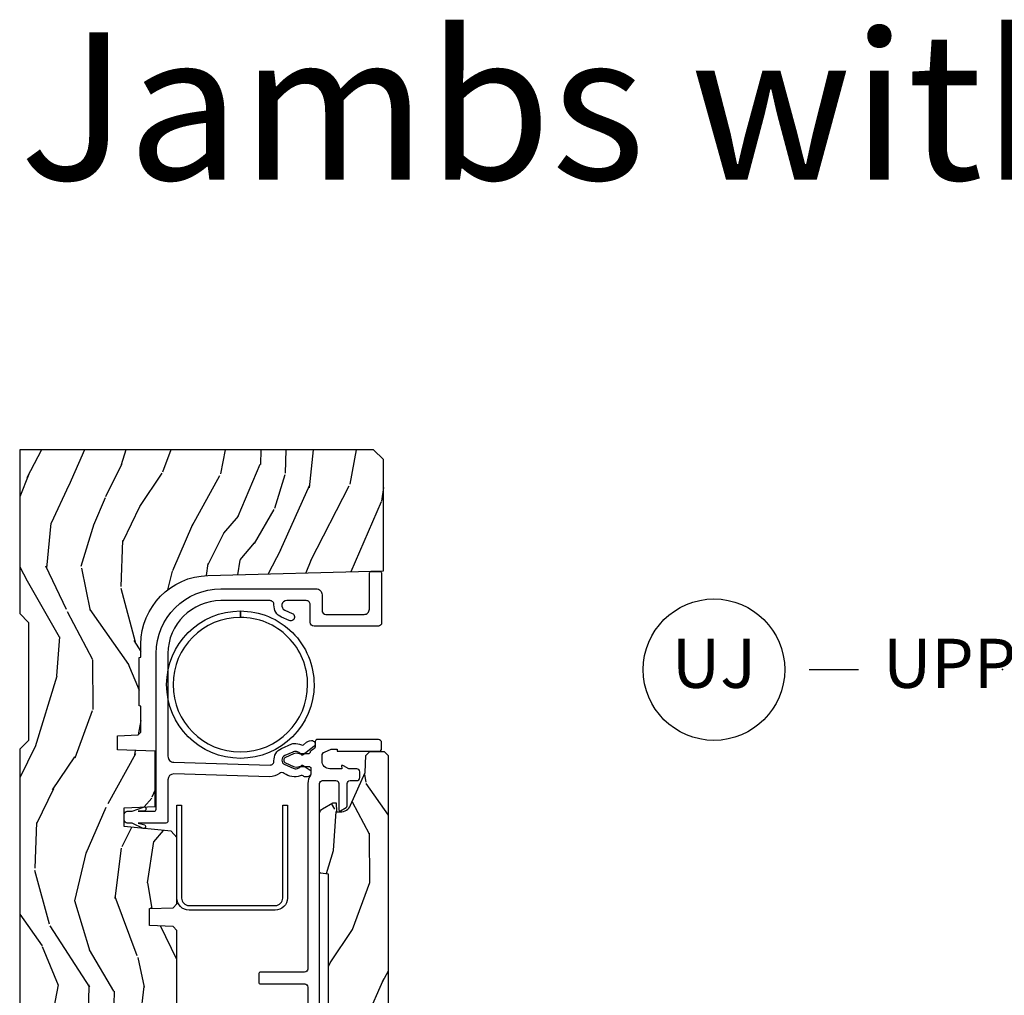
# Model space of a CAD drawing. Units: inches. Extents: x 1 to 231, y 1 to 103.
# Drawn here: x 200 to 205, y 17 to 22 of the extents above; entities that cross this region are included whole.
import ezdxf

# ---------------------------------------------------------------- set-up
doc = ezdxf.new("R2010")
doc.units = ezdxf.units.IN
doc.header["$MEASUREMENT"] = 0
doc.layers.add('ZP-ANNO-NPLT', color=7, linetype='Continuous', plot=False)
for name, color, linetype in [('ZP-ANNO-TEXT', 255, 'Continuous'), ('ZP-ANNO-TITL', 44, 'Continuous'), ('ZP-SECT-ALUM', 63, 'Continuous'), ('ZP-SECT-VINL', 130, 'Continuous'), ('ZP-SECT-WDHA', 11, 'Continuous'), ('ZP-SECT-WOOD', 104, 'Continuous')]:
    doc.layers.add(name, color=color, linetype=linetype)
doc.styles.get("Standard").update_dxf_attribs({"font": 'arial.ttf'})

# ---------------------------------------------------------------- blocks, each defined once
blk = doc.blocks.new('CS AS RES W M6 MH PT (1 1-16 TP IG) V UJ')
at = {"layer": 'ZP-SECT-WDHA'}
h = blk.add_hatch(dxfattribs=at)
h.set_pattern_fill('WOOD3', color=256, scale=1.5, angle=163, pattern_type=2)
h.set_pattern_definition([(158.2363999999999, (11.39957249193174, 9.482407292829294), (15.34047598717625, -6.258578530850847), [0.180624, -17.88176849999999]), (174.3099, (11.23182321142923, 9.549378771018823), (-6.176386133471952, 0.3197768208511085), [0.2294565, -7.419073499999998]), (208, (11.00349791462503, 9.572128690563105), (-0.4385576927952807, -1.43445757783581), [0.1697055, -1.951614]), (209.8476, (10.85365673934274, 9.492456724414268), (-26.66076621662361, -15.37704643483196), [0.3289755, -32.5685925]), (175.9946, (10.56831896011761, 9.328727216545758), (13.78722935860146, -1.078107557430152), [0.2001255, -19.8123705]), (163, (10.36868280599231, 9.342705984948353), (-1.873014691028658, -0.9958995768604493), [0.3749999999999999, -1.125]), (153.5377, (10.01006852250612, 9.452345374219377), (6.733730038538249, -3.62724258944066), [0.1824825, -8.941660500000001]), (157.2894000000001, (11.28116195151904, 9.09510386666426), (12.47155524488956, -5.381476780703682), [0.1507485, -14.9240655]), (163, (11.14210181369543, 9.153304193712117), (-1.873014691028658, -0.9958995768604493), [0.2249999999999999, -1.274999999999999]), (191.3008, (10.92693324360374, 9.219087827274734), (-18.4103707072556, -3.782624545679799), [0.2214719999999999, -21.92576249999999]), (215.125, (10.70975478719504, 9.175688310319543), (7.930618601335745, 5.418053331633462), [0.3420524999999999, -16.7605785]), (202.2893999999999, (10.42999042816768, 8.978884084201297), (-10.79953134511282, -4.540939518714813), [0.2131904999999999, -21.10581599999999]), (169.3402, (10.23272996329621, 8.898024273425534), (-11.91421446416976, 2.074000795786816), [0.2716619999999997, -13.31141549999999]), (151.1113000000001, (9.965756528044494, 8.94827549102179), (18.76671871212941, -10.44319112972878), [0.2912475, -28.8334845]), (156.2902000000001, (11.14520910882294, 8.650422155141442), (-12.47156076307502, 5.381466808179711), [0.2567579999999997, -25.41910499999998]), (166.3665, (10.91012254719408, 8.753666082524632), (-23.38987553565208, 5.582447755583296), [0.2554409999999998, -25.28863949999998]), (196.6901, (10.66187925885265, 8.813876295889486), (3.307471775873111, 0.5573441280125063), [0.2704169999999999, -5.137910999999998]), (210.4896, (10.40285493305254, 8.736214216057647), (-19.16869495722882, -11.39346941538462), [0.244182, -24.174048]), (177.9314, (10.19243774146855, 8.612320691263548), (-17.09470057611423, 0.5207663300749035), [0.232863, -23.05339949999999]), (163, (9.959726869093515, 8.62072603946838), (-1.873014691028658, -0.9958995768604493), [0.1799999999999999, -1.32]), (150.0054, (9.787592013020173, 8.673352946318474), (-12.03300125500769, 6.81592914348832), [0.2001255, -19.8123705]), (163, (11.02944556511324, 9.862217848295927), (-1.873014691028658, -0.9958995768604493), [0, -1.5]), (26.15240000000009, (10.76283793279839, 9.70844733619603), (-27.65666051882778, -13.50404166398895), [0.3289755, -32.5685925]), (9.565100000000013, (10.61957715070804, 8.418989563209692), (1.873014057376663, 0.9959018244248071), [0.1341644999999999, -3.219937499999998]), (351.1301, (10.75187602370693, 8.441283244000758), (9.045299757582525, -1.196889034580399), [0.2121315, -10.394469]), (319.8014000000001, (10.96147117360084, 8.408574328687862), (6.295169588003106, -5.061703836227265), [0.114237, -11.3094225]), (189.5651, (10.76283793279839, 9.70844733619603), (-1.873014057376664, -0.995901824424807), [0.1677044999999999, -3.186397499999998]), (169.7098000000001, (10.59746434154971, 9.680580235207202), (13.34867051038989, -2.512570094476908), [0.2567579999999999, -25.41910499999999]), (152.8753000000001, (10.34483547763745, 9.72644587723262), (-23.07009310300568, 11.75886166145777), [0.4266434999999998, -42.23774399999999]), (152.6952000000001, (11.44781382321099, 9.640197577563185), (-8.168188872250763, 4.065795547012332), [0.1677045, -16.602804]), (178.5241, (11.29879468961877, 9.717128051521328), (17.09470163978121, -0.5207653633798559), [0.2802225, -27.742089]), (205.8789, (11.01866452765455, 9.724345555099248), (23.91063445551293, 11.51223666353542), [0.286575, -28.3708845]), (197.6952, (10.76082804648138, 9.599264185678223), (-17.41446977960068, -5.65563923462943), [0.237171, -23.479911]), (172.4623000000001, (10.534878438931, 9.527175526044147), (-7.61084352057279, 0.7583336600202328), [0.2737245, -8.85042]), (156.4181000000001, (10.26351942810845, 9.563082172300952), (23.50866405819301, -10.32437429117951), [0.3925875, -38.86617]), (154.8699, (11.33817443393997, 9.281583294077052), (8.168185208438235, -4.065801454359533), [0.2121314999999999, -10.394469]), (174.3099, (11.1461215863294, 9.371670494747718), (-6.176386133471952, 0.3197768208511085), [0.2294565, -7.419073499999998]), (205.5104, (10.9177962895252, 9.394420414292), (20.1646124159884, 9.520421093394994), [0.244182, -24.174048]), (208, (10.6974201021726, 9.289257036408188), (-0.4385576927952807, -1.43445757783581), [0.275772, -1.845549]), (180.354, (10.45392819233888, 9.159790091416326), (20.40217345484766, 0.03657152192105606), [0.2514465, -24.893136]), (159.6335000000001, (10.20248717305356, 9.158236443852559), (22.51275080535995, -8.45139347639652), [0.2554409999999999, -25.28863949999999]), (145.8972999999999, (9.9630150358538, 9.247135799896299), (-13.02890312756703, 8.688941267317915), [0.2040224999999999, -20.19818399999999]), (154.2538, (11.22853504466894, 8.922969010590919), (-9.602639587908103, 4.504365762986461), [0.1972934999999999, -19.53212549999998]), (177.9314, (11.05082676839783, 9.008670635690734), (-17.09470057611423, 0.5207663300749035), [0.232863, -23.05339949999999]), (195.0054, (10.81811589602279, 9.017075983895566), (8.487957312089796, 2.110585664801452), [0.2830199999999999, -13.867953]), (212.8991, (10.54474699888323, 8.943799479634578), (21.48027477854555, 13.82381323210138), [0.3725924999999998, -36.88663499999998]), (178.9454, (10.23190792160614, 8.741421833318569), (6.176386225989491, -0.3197733087357195), [0.218403, -10.701762]), (156.991, (10.01354162057055, 8.74544160595255), (-13.90601372437032, 5.820031616500521), [0.2865749999999999, -28.3708845]), (139.8014000000001, (9.749765916262731, 8.857456684477427), (-6.295169588003104, 5.061703836227265), [0.114237, -11.3094225]), (153.5377, (11.09696777754368, 8.49263187040755), (6.733730038538249, -3.62724258944066), [0.1824825, -8.941660500000001]), (173.008, (10.93360407261207, 8.57394791993653), (-16.65614447135545, 1.955213684031567), [0.2589405, -25.635075]), (200.4054, (10.67658963312897, 8.605468990622484), (-23.03351186825165, -8.643340678491786), [0.3210134999999998, -31.78038749999999]), (192.0546, (10.81427699502154, 9.928001481858544), (-11.79543072952547, -2.667925506549743), [0.154434, -15.289011]), (173.7843, (10.66324797511231, 9.895748805298894), (24.26698634350188, -2.713548505361961), [0.3206640000000001, -31.7456745]), (155.8750000000001, (10.34446967470063, 9.930467606928772), (9.602643678887933, -4.504357735567846), [0.3628019999999998, -11.730585])])
edge = h.paths.add_edge_path()
edge.add_line((5.009104184870409, -1.850000000000009), (5.575500122155461, -1.850000000000009))
edge.add_line((5.575500122155461, -1.850000000000009), (5.625500122155472, -1.800000000000011))
edge.add_line((5.625500122155472, -1.800000000000011), (5.625500122155472, 0))
edge.add_line((5.625500122155472, 0), (4.791600122155444, 0))
edge.add_line((4.791600122155444, 0), (4.746600122155485, -0.04500000000000171))
edge.add_line((4.746600122155485, -0.04500000000000171), (4.146600122155462, -0.04500000000000171))
edge.add_line((4.146600122155462, -0.04500000000000171), (4.101600122155446, 0))
edge.add_line((4.101600122155446, 0), (1.77210012215545, 0))
edge.add_line((1.77210012215545, 0), (1.727100122155491, -0.04500000000000171))
edge.add_line((1.727100122155491, -0.04500000000000171), (1.127143550516791, -0.04500000000000171))
edge.add_line((1.127143550516791, -0.04500000000000171), (1.082143550516776, 0))
edge.add_line((1.082143550516776, 0), (0.9955001221554767, 0))
edge.add_line((0.9955001221554767, 0), (0.9955001221554767, -0.6967380630707254))
edge.add_line((0.9955001221554767, -0.6967380630707254), (1.015500122155458, -0.6967380630707254))
edge.add_arc((1.237893717063166, -0.9669992125984275), 0.3500000000000122, 89.99999999999892, 129.4504201578507, ccw=False)
edge.add_line((1.237893717063173, -0.6169992125984152), (1.303492758211689, -0.616999212598401))
edge.add_line((1.303492758211689, -0.616999212598401), (1.305256028018789, -0.6069992125983958))
edge.add_line((1.305256028018789, -0.6069992125983958), (1.55172948840459, -0.6069992125983958))
edge.add_line((1.55172948840459, -0.6069992125983958), (1.553492758211689, -0.616999212598401))
edge.add_line((1.553492758211689, -0.616999212598401), (1.684652288945813, -0.616999212598401))
edge.add_line((1.684652288945813, -0.616999212598401), (1.699813571150401, -0.6023581325617187))
edge.add_line((1.699813571150401, -0.6023581325617187), (1.703492758211667, -0.4969999999999857))
edge.add_line((1.703492758211667, -0.4969999999999857), (1.774794342821849, -0.4969999999999857))
edge.add_line((1.774794342821849, -0.4969999999999857), (1.781499130564271, -0.6890000000000072))
edge.add_line((1.781499130564271, -0.6890000000000072), (2.064290194244222, -0.6890000000000072))
edge.add_line((2.064290194244222, -0.6890000000000072), (2.069772755054373, -0.5320000000000107))
edge.add_line((2.069772755054373, -0.5320000000000107), (2.166263746247694, -0.5320000000000107))
edge.add_line((2.166263746247694, -0.5320000000000107), (2.189638593333257, -0.7700623348411568))
edge.add_line((2.189638593333257, -0.7700623348411568), (2.221571519829922, -0.8000000000000398))
edge.add_line((2.221571519829922, -0.8000000000000398), (2.558508314850769, -0.8000000000000398))
edge.add_line((2.558508314850769, -0.8000000000000398), (2.579206304784861, -0.780012183459661))
edge.add_line((2.579206304784861, -0.780012183459661), (2.583397212592502, -0.6600002859946983))
edge.add_line((2.583397212592502, -0.6600002859946983), (2.669601134031552, -0.6600002859946983))
edge.add_line((2.669601134031552, -0.6600002859946983), (2.673792041839192, -0.780012183459661))
edge.add_line((2.673792041839192, -0.780012183459661), (2.694490031773228, -0.8000000000000398))
edge.add_line((2.694490031773228, -0.8000000000000398), (3.179265703424051, -0.8000000000000398))
edge.add_line((3.179265703424051, -0.8000000000000398), (3.1999636933582, -0.7800121834595473))
edge.add_line((3.1999636933582, -0.7800121834595473), (3.20415460116584, -0.6600002859946983))
edge.add_line((3.20415460116584, -0.6600002859946983), (3.29035852260489, -0.6600002859946983))
edge.add_line((3.29035852260489, -0.6600002859946983), (3.29454943041253, -0.7800121834595473))
edge.add_line((3.29454943041253, -0.7800121834595473), (3.315247420346566, -0.7999999999999261))
edge.add_line((3.315247420346566, -0.7999999999999261), (3.652184215367527, -0.7999999999999261))
edge.add_line((3.652184215367527, -0.7999999999999261), (3.684117141864135, -0.7700623348411568))
edge.add_line((3.684117141864135, -0.7700623348411568), (3.707491988949528, -0.5320000000014318))
edge.add_line((3.707491988949528, -0.5320000000014318), (3.803982980142962, -0.5320000000014318))
edge.add_line((3.803982980142962, -0.5320000000014318), (3.80946554095317, -0.6889999999998935))
edge.add_line((3.80946554095317, -0.6889999999998935), (4.092256604633121, -0.6889999999998935))
edge.add_line((4.092256604633121, -0.6889999999998935), (4.098961392375543, -0.4969999999999857))
edge.add_line((4.098961392375543, -0.4969999999999857), (4.170262976985669, -0.4969999999999857))
edge.add_line((4.170262976985669, -0.4969999999999857), (4.173942164046935, -0.6023581325617187))
edge.add_line((4.173942164046935, -0.6023581325617187), (4.189103446251579, -0.616999212598401))
edge.add_line((4.189103446251579, -0.616999212598401), (4.320262976985703, -0.616999212598401))
edge.add_line((4.320262976985703, -0.616999212598401), (4.322026246792802, -0.6069992125983958))
edge.add_line((4.322026246792802, -0.6069992125983958), (4.568499707178603, -0.6069992125983958))
edge.add_line((4.568499707178603, -0.6069992125983958), (4.570262976985703, -0.616999212598401))
edge.add_line((4.570262976985703, -0.616999212598401), (4.635862018134219, -0.6169992125984152))
edge.add_arc((4.635862018134204, -0.9669992125983944), 0.3499999999999792, 1.4999999999976126, 89.99999999999761, ccw=False)
edge.add_line((4.985742081875628, -0.9578372806906543), (5.009104184870409, -1.850000000000009))
h = blk.add_hatch(dxfattribs=at)
h.set_pattern_fill('WOOD3', color=256, scale=1.5, angle=163, pattern_type=2)
h.set_pattern_definition([(158.2364, (4.13441640304876, -2.522564431423845), (15.34047598717625, -6.258578530850854), [0.1806239999999999, -17.88176849999999]), (174.3099, (3.966667122546255, -2.455592953234316), (-6.176386133471952, 0.3197768208511114), [0.2294565, -7.419073499999999]), (208, (3.738341825742054, -2.432843033690034), (-0.4385576927952814, -1.43445757783581), [0.1697055, -1.951614]), (209.8476, (3.588500650459764, -2.512514999838871), (-26.66076621662362, -15.37704643483195), [0.3289755, -32.5685925]), (175.9946, (3.303162871234633, -2.676244507707381), (13.78722935860146, -1.078107557430159), [0.2001255, -19.8123705]), (163, (3.103526717109332, -2.662265739304786), (-1.873014691028658, -0.9958995768604484), [0.375, -1.125]), (153.5377, (2.744912433623199, -2.552626350033762), (6.733730038538247, -3.627242589440662), [0.1824825, -8.941660500000001]), (157.2894, (4.016005862636064, -2.909867857588878), (12.47155524488955, -5.381476780703688), [0.1507485, -14.9240655]), (163, (3.876945724812458, -2.851667530541022), (-1.873014691028658, -0.9958995768604484), [0.225, -1.275]), (191.3008, (3.661777154720767, -2.785883896978405), (-18.4103707072556, -3.78262454567979), [0.2214719999999999, -21.92576249999999]), (215.125, (3.44459869831212, -2.829283413933595), (7.930618601335747, 5.418053331633458), [0.3420525, -16.7605785]), (202.2893999999999, (3.16483433928471, -3.026087640051841), (-10.79953134511283, -4.540939518714808), [0.2131905, -21.105816]), (169.3402, (2.967573874413233, -3.10694745082759), (-11.91421446416976, 2.074000795786821), [0.271662, -13.3114155]), (151.1113000000001, (2.700600439161519, -3.056696233231349), (18.76671871212941, -10.44319112972879), [0.2912475, -28.8334845]), (156.2902000000001, (3.880053019940021, -3.354549569111697), (-12.47156076307502, 5.381466808179717), [0.2567579999999993, -25.41910499999996]), (166.3665, (3.644966458311103, -3.251305641728507), (-23.38987553565208, 5.582447755583306), [0.2554409999999999, -25.28863949999998]), (196.6901, (3.396723169969675, -3.191095428363653), (3.307471775873111, 0.5573441280125048), [0.270417, -5.137910999999999]), (210.4896, (3.13769884416962, -3.268757508195492), (-19.16869495722882, -11.39346941538461), [0.244182, -24.174048]), (177.9314, (2.927281652585577, -3.39265103298959), (-17.09470057611423, 0.5207663300749106), [0.232863, -23.0533995]), (163, (2.69457078021054, -3.384245684784744), (-1.873014691028658, -0.9958995768604484), [0.18, -1.32]), (150.0054, (2.522435924137199, -3.331618777934665), (-12.03300125500769, 6.815929143488326), [0.2001255, -19.8123705]), (163, (3.76428947623026, -2.142753875957197), (-1.873014691028658, -0.9958995768604484), [0, -1.5]), (26.15239999999999, (3.497681843915416, -2.296524388057108), (-27.65666051882779, -13.50404166398894), [0.3289754999999994, -32.56859249999992]), (9.565100000000001, (3.354421061825064, -3.585982161043432), (1.873014057376664, 0.9959018244248062), [0.1341644999999999, -3.219937499999999]), (351.1301, (3.486719934824009, -3.563688480252381), (9.045299757582523, -1.196889034580403), [0.2121314999999999, -10.394469]), (319.8014, (3.696315084717924, -3.596397395565262), (6.295169588003104, -5.061703836227267), [0.114237, -11.30942249999999]), (189.5651, (3.497681843915416, -2.296524388057108), (-1.873014057376664, -0.9959018244248061), [0.1677044999999996, -3.186397499999994]), (169.7098, (3.332308252666735, -2.324391489045922), (13.34867051038989, -2.512570094476914), [0.2567579999999998, -25.41910499999999]), (152.8753, (3.079679388754471, -2.278525847020518), (-23.07009310300568, 11.75886166145778), [0.4266434999999999, -42.237744]), (152.6952, (4.182657734328018, -2.364774146689953), (-8.16818887225076, 4.065795547012335), [0.1677044999999996, -16.60280399999995]), (178.5241, (4.033638600735799, -2.28784367273181), (17.09470163978121, -0.520765363379863), [0.2802225, -27.742089]), (205.8789, (3.753508438771576, -2.280626169153891), (23.91063445551294, 11.51223666353541), [0.286575, -28.3708845]), (197.6952, (3.495671957598404, -2.405707538574916), (-17.41446977960068, -5.655639234629422), [0.237171, -23.479911]), (172.4623, (3.269722350048028, -2.477796198208992), (-7.61084352057279, 0.7583336600202364), [0.2737245, -8.85042]), (156.4181, (2.998363339225534, -2.441889551952187), (23.508664058193, -10.32437429117952), [0.3925874999999999, -38.86616999999998]), (154.8699, (4.073018345056994, -2.723388430176087), (8.168185208438233, -4.065801454359537), [0.2121314999999999, -10.394469]), (174.3099, (3.880965497446425, -2.63330122950542), (-6.176386133471952, 0.3197768208511114), [0.2294565, -7.419073499999999]), (205.5104, (3.652640200642224, -2.610551309961139), (20.16461241598841, 9.520421093394985), [0.2441819999999997, -24.17404799999996]), (208, (3.432264013289625, -2.715714687844951), (-0.4385576927952814, -1.43445757783581), [0.275772, -1.845549]), (180.354, (3.188772103455904, -2.845181632836812), (20.40217345484766, 0.03657152192104629), [0.2514465, -24.893136]), (159.6335000000001, (2.93733108417058, -2.84673528040058), (22.51275080535995, -8.45139347639653), [0.2554409999999995, -25.28863949999996]), (145.8972999999999, (2.697858946970825, -2.75783592435684), (-13.02890312756703, 8.68894126731792), [0.2040224999999999, -20.19818399999999]), (154.2538, (3.96337895578597, -3.08200271366222), (-9.6026395879081, 4.504365762986465), [0.1972934999999997, -19.53212549999996]), (177.9314, (3.785670679514851, -2.996301088562404), (-17.09470057611423, 0.5207663300749106), [0.232863, -23.0533995]), (195.0054, (3.552959807139814, -2.987895740357573), (8.487957312089796, 2.110585664801448), [0.2830199999999999, -13.867953]), (212.8991, (3.279590910000309, -3.061172244618561), (21.48027477854555, 13.82381323210137), [0.3725924999999999, -36.88663499999999]), (178.9454, (2.966751832723162, -3.26354989093457), (6.176386225989492, -0.3197733087357224), [0.218403, -10.701762]), (156.991, (2.748385531687575, -3.259530118300589), (-13.90601372437031, 5.820031616500527), [0.2865749999999998, -28.37088449999999]), (139.8013999999999, (2.484609827379813, -3.147515039775712), (-6.295169588003102, 5.061703836227268), [0.114237, -11.30942249999999]), (153.5377, (3.831811688660764, -3.512339853845589), (6.733730038538247, -3.627242589440662), [0.1824825, -8.941660500000001]), (173.008, (3.668447983729095, -3.431023804316609), (-16.65614447135545, 1.955213684031575), [0.2589405, -25.635075]), (200.4054, (3.411433544245995, -3.399502733630641), (-23.03351186825166, -8.643340678491777), [0.3210134999999994, -31.78038749999996]), (192.0546, (3.549120906138569, -2.076970242394594), (-11.79543072952547, -2.667925506549738), [0.154434, -15.289011]), (173.7843, (3.398091886229395, -2.109222918954245), (24.26698634350188, -2.713548505361973), [0.3206639999999996, -31.74567449999997]), (155.8750000000001, (3.079313585817658, -2.074504117324366), (9.602643678887931, -4.504357735567851), [0.3628019999999994, -11.73058499999998])])
edge = h.paths.add_edge_path()
edge.add_line((3.466302965669229, -1.570806508428873), (3.469909215810787, -1.529587069310935))
edge.add_line((3.469909215810787, -1.529587069310935), (3.473689776692822, -1.525806508428872))
edge.add_line((3.473689776692822, -1.525806508428872), (3.772893952469587, -1.525806508428872))
edge.add_arc((3.772788183149333, -1.555806321975806), 0.02999999999999868, 29.908930054146992, 89.79799505975501, ccw=False)
edge.add_line((3.798792754489796, -1.540847636559008), (3.828502768818851, -1.592306508428877))
edge.add_line((3.828502768818851, -1.592306508428877), (3.828502768818851, -1.609993516302879))
edge.add_line((3.828502768818851, -1.609993516302879), (3.782262611338524, -1.611608181657218))
edge.add_line((3.782262611338524, -1.611608181657218), (3.782262611338524, -1.630855975439971))
edge.add_arc((3.839921261279004, -1.631078619725511), 0.05765907980046731, 179.778758009331, 245.8554997692262)
edge.add_line((3.816336430881449, -1.683693496505327), (3.982738497165258, -1.757893614728076))
edge.add_line((3.982738497165258, -1.757893614728076), (4.069183871181053, -1.760912315515483))
edge.add_line((4.069183871181053, -1.760912315515483), (4.089274914488101, -1.781694303704455))
edge.add_line((4.089274914488101, -1.781694303704455), (4.089274914488101, -1.854306508428863))
edge.add_line((4.089274914488101, -1.854306508428863), (4.069274914488119, -1.874306508428873))
edge.add_line((4.069274914488119, -1.874306508428873), (1.982504737322756, -1.874306508428873))
edge.add_line((1.982504737322756, -1.874306508428873), (1.982504737322756, -1.724613102917061))
edge.add_line((1.982504737322756, -1.724613102917061), (2.076704659738937, -1.682608240739924))
edge.add_arc((2.064487086063433, -1.65520877188586), 0.03000000000001989, 294.0323548346531, 359.9999999999592)
edge.add_line((2.094487086063452, -1.655208771885881), (2.094487512913304, -1.65520906748398))
edge.add_line((2.094487512913304, -1.65520906748398), (2.094487512913304, -1.61283062260209))
edge.add_line((2.094487512913304, -1.61283062260209), (2.03197078062982, -1.610647059609974))
edge.add_line((2.03197078062982, -1.610647059609974), (2.011941745196793, -1.592306508428862))
edge.add_line((2.011941745196793, -1.592306508428862), (2.011941745196793, -1.54630650842887))
edge.add_line((2.011941745196793, -1.54630650842887), (2.032441745196763, -1.525806508428872))
edge.add_line((2.032441745196763, -1.525806508428872), (2.334990465669193, -1.525806508428872))
edge.add_line((2.334990465669193, -1.525806508428872), (2.338927473543208, -1.570806508428873))
edge.add_line((2.338927473543208, -1.570806508428873), (3.466302965669229, -1.570806508428873))
at = {"layer": 'ZP-SECT-ALUM', "linetype": 'Continuous', "flags": 128}
for points in [[(4.43008675466649, -0.7474786200547356, -0.4142135623730895), (4.805086910641194, -1.122478776029439), (4.772586890364494, -1.122478776029439, 0.4142135623730951), (4.430086747907581, -0.77997863357254, 1), (4.430086747907581, -1.464978918486338, 0.4142135623730951), (4.772586890364494, -1.122478776029439), (4.805086910641194, -1.122478776029439, -0.4142135623731005), (4.43008675466649, -1.497478932004157, -1)], [(3.344288723257023, -0.800000492126145), (3.817180744435291, -0.800000492126145), (3.817180744435291, -0.8240004921261459), (3.34426525222807, -0.8240004921261459, 0.4141194278601421), (3.306180744435324, -0.8619035532899915), (3.306180744435324, -1.299903553289994, 0.4149602109801591), (3.344180621028841, -1.338000397883391), (3.817180744435291, -1.338000492126156), (3.817180744435291, -1.362000492126157), (3.344180621028841, -1.362000397883392, -0.4147980660667138), (3.282180744435323, -1.299876695072186), (3.282180744435323, -0.861876695073974, -0.4141398657053699)]]:
    blk.add_lwpolyline(points, format="xyb", close=True, dxfattribs=at)
at = {"layer": 'ZP-SECT-VINL', "flags": 128}
blk.add_lwpolyline([(4.837704389107557, -1.47799999293602, 0.4142135623730955), (4.857703715447997, -1.458000666595552), (4.857704181361044, -1.458000984253403), (4.857703713800561, -1.358492725594175, 0.8075069263725572), (4.809921416333964, -1.348198685554536), (4.792874644549272, -1.38652847379484, -1.002795291785609), (4.756371725290194, -1.370172303347715), (4.773384773170164, -1.331917097876129, -0.311653471297238), (4.836527237425116, -1.293605277452741, 0.431559489422931), (4.857703704927985, -1.273639911689401), (4.857704181361044, -1.27364025590694), (4.857703713262026, -1.024000041332101, 0.4134308686962748), (4.588425406918248, -0.7540009842533948), (4.065855211989458, -0.7540009842533948, 0.4150595231546352), (4.035703197109058, -0.7839351346409842), (4.020939628645181, -1.273580719908253, 0.432438373842375), (4.042116010794757, -1.293605340545341, -0.3124068088130083), (4.105331225768396, -1.33208014880374), (4.128353713780143, -1.383848074540467, -0.09637691719717303), (4.130896964455985, -1.395021071329936, -0.1150264453423355), (4.123327226819129, -1.432869814843102, 0.2790332030560649), (4.124544055722822, -1.443153157377125), (4.137507085089283, -1.459637180384263, -0.128567438762302), (4.143524525131511, -1.473570552056529), (4.145181736037102, -1.484393124871431, -0.7742827891774585), (4.116016359543664, -1.497017484986984), (4.072760220267071, -1.442013085394123, -0.1850355606458094), (4.071025102544752, -1.43507021610894, 0.1612870718511712), (4.088365943101451, -1.412710956453893, 0.1715728752537164), (4.088365943769134, -1.392710956453882, 0.01914190273033186), (4.087094418012441, -1.389509973766266), (4.068782468293591, -1.348334019944318, 0.6473535558465966), (4.023164455184371, -1.348182810680399), (4.004386006529217, -1.390520160643874, 0.1918800419979907), (4.003513129359078, -1.412710953621101, 0.1612870720814099), (4.020853968456379, -1.435070214456502, -0.185041995814742), (4.019118707478526, -1.442013287493339), (3.994498314552402, -1.477174850077191, -0.2447170810518103), (3.986306788112415, -1.481439095198397), (3.977939601668709, -1.481439095198397, -0.4151842345258136), (3.960939628645178, -1.464382614665638), (3.960939628645178, -1.452475349420652, -0.1681657625228302), (3.963055227871166, -1.446285258408167, 0.2608544274565868), (3.96614209495209, -1.4269918068956, -0.2565808304672416), (3.978331763455287, -1.346055537578692, 0.3393830570837703), (3.978284508109766, -1.321709178694945, -0.1659386411182976), (3.960939628645178, -1.270643349389601), (3.975703125683253, -0.7839999065801351, 0.4134828026751063), (3.945777994029186, -0.7540000000014118), (3.735703130846503, -0.7539998995694361, -0.4152798192976483), (3.725703197109056, -0.7439635091388936), (3.725703197109056, -0.6031550196864544), (3.716208619768736, -0.6365006550357464, -0.7988539907840029), (3.698000245950084, -0.6286691457669917), (3.725703197109056, -0.5720403543321311), (3.725703197109056, -0.5469576623874843, -0.4140625928374737), (3.740737703238949, -0.5320000000014318), (3.770737265853541, -0.5320000000014318, -0.4135473205995078), (3.785703137472183, -0.546999961176482), (3.785703197109058, -0.5720403543321311), (3.807063615912625, -0.6304549642934489, -1), (3.788715007497444, -0.6362945655656915), (3.785703197109058, -0.6031550196864544), (3.785703197109058, -0.6839641261865381, 0.4152633794174837), (3.795703126684828, -0.6939999620111053), (4.588265138958889, -0.6940004925028802, -0.4137153343951119), (4.917703718042389, -1.024000041332101), (4.917703701884307, -1.508003260319185, -0.4142138427490287), (4.887704466515402, -1.538002524405243), (4.807825976745903, -1.53800295209993, 0.4141424936172326), (4.78770418136105, -1.557874171280105), (4.78770418136105, -1.752833802647586, 0.4158675990103839), (4.813722751522619, -1.778999635761181), (4.996072088124322, -1.779000000157396, -0.4119262276456548), (5.005993983788699, -1.788999747607477), (5.00599398238279, -1.830999812695836, -0.4142139792349401), (4.995993929502163, -1.840999879809146), (4.743722057069988, -1.840999938644018, -0.4152762472350632), (4.727703197109065, -1.824922890076834), (4.727703197109065, -1.49793771194183, -0.4135047514827022), (4.747715616136873, -1.47800000000143)], format="xyb", close=True, dxfattribs=at)
at = {"layer": 'ZP-SECT-VINL', "linetype": 'Continuous', "flags": 128}
blk.add_lwpolyline([(1.946917921243823, -1.525806321975807), (3.927031934158151, -1.525806508435878, -0.4127539144806843), (3.94195714266499, -1.540806321975808), (3.941957142664876, -1.608806260053214, -0.4142147714872843), (3.926957142665003, -1.623806321975792), (3.79280200858841, -1.623806508369242, 0.5786640194873561), (3.78841701725031, -1.631285961602103), (3.805429930690423, -1.660752923469076, 0.2695991096102923), (3.814120795645465, -1.665806321975793), (3.927031957449401, -1.665806508552024, -0.4127534601538434), (3.94195714266499, -1.680806321975794), (3.941957422627809, -1.71496013485941, 0.4160041877115636), (3.956957142665033, -1.730051779858542), (3.986956992947512, -1.730051779857789, 0.4142164857790969), (4.001957142664367, -1.715051779858527), (4.001957423381498, -1.715052079295006), (4.001957423381498, -1.673924126539092), (4.017617384101811, -1.646799494840224, 0.1316531385749791), (4.018957142665329, -1.641799473014089), (4.018957423381494, -1.641799618665075), (4.018957423381494, -1.636806508428862), (4.001957423381498, -1.637999913940675), (4.001957423381498, -1.577849615618163, -0.4144915152028024), (4.042144955606432, -1.537999913940666), (4.068719310711458, -1.537999913940666, -0.3055790150266832), (4.087175433273785, -1.550620324682953), (4.100957423381487, -1.585209067483973), (4.100957423381487, -1.614568319452488), (4.090957423381496, -1.614568319452488), (4.090957423381496, -1.825907704744949, 0.4160065978565559), (4.105957142665318, -1.840999473016822), (4.134956899399015, -1.840999473014975, 0.4142180155648397), (4.150957142664993, -1.824999473016817), (4.150957423381499, -1.824999913940673), (4.150957142664993, -1.513341592670372, 0.4117692469608269), (4.141040667903837, -1.503341941499727), (4.113409378987171, -1.503341592670367, -0.2470858207489328), (4.105182684380452, -1.4990118570596), (4.092075418647312, -1.48016403263621, 0.2467916476953715), (4.087957142669836, -1.477999483712566, -0.4164098699684891), (4.07795742338152, -1.467924556052367), (4.07795742338152, -1.421887187021554, 0.2119645391782662), (4.07793724502443, -1.39348810061135), (4.059662900842397, -1.352396945321487, 0.647284696676936), (4.032293293954012, -1.352303567357708), (4.014004261586479, -1.393427048145938, 0.2124738611164525), (4.013957423381498, -1.421888454213459), (4.013957142669824, -1.471438611379099, -0.414213562373094), (4.003957142669833, -1.48143861137909), (3.976080767913402, -1.481438611378593, -0.1552783288154962), (3.970301429592666, -1.479599518508124, 0.1547049214886609), (3.927124378797032, -1.465806508428855), (2.982937531248183, -1.465806321975805, -0.4157045622452193), (2.966937738342153, -1.449724915812482), (2.966937531248163, -1.225806321975796, 0.4124261056430643), (2.95699859700278, -1.215806508428855), (2.91699859700276, -1.215806508428855, 0.414116890937376), (2.906937738401837, -1.225741955604065), (2.906937531248161, -1.449806336768248, -0.4142132915853267), (2.890937531248142, -1.465806321975805), (1.947085141162688, -1.465806508395858, 0.1558466606239597)], format="xyb", dxfattribs=at)
at = {"layer": 'ZP-SECT-WOOD'}
for points in [[(2.694490031773228, -0.8000000000000398), (3.179265703424051, -0.8000000000000398), (3.1999636933582, -0.7800121834595473), (3.20415460116584, -0.6600002859946983), (3.29035852260489, -0.6600002859946983), (3.29454943041253, -0.7800121834595473), (3.315247420346566, -0.7999999999999261), (3.652184215367527, -0.7999999999999261), (3.684117141864135, -0.7700623348411568), (3.707491988949528, -0.5320000000014318), (3.803982980142962, -0.5320000000014318), (3.80946554095317, -0.6889999999998935), (4.092256604633121, -0.6889999999998935), (4.098961392375543, -0.4969999999999857), (4.170262976985669, -0.4969999999999857), (4.173942164046935, -0.6023581325617187), (4.189103446251579, -0.616999212598401), (4.320262976985703, -0.616999212598401), (4.322026246792802, -0.6069992125983958), (4.568499707178603, -0.6069992125983958), (4.570262976985703, -0.616999212598401), (4.635862018134219, -0.6169992125984152, -0.4065662586440534), (4.985742081875628, -0.9578372806906543), (5.009104184870409, -1.850000000000009), (5.575500122155461, -1.850000000000009), (5.625500122155472, -1.800000000000011), (5.625500122155472, 0), (4.791600122155444, 0), (4.746600122155485, -0.04500000000000171), (4.146600122155462, -0.04500000000000171), (4.101600122155446, 0), (1.77210012215545, 0)], [(2.338927473543208, -1.570806508428873), (3.466302965669229, -1.570806508428873), (3.469909215810787, -1.529587069310935), (3.473689776692822, -1.525806508428872), (3.772893952469587, -1.525806508428872, -0.2674304615591085), (3.798792754489796, -1.540847636559008), (3.828502768818851, -1.592306508428877), (3.828502768818851, -1.609993516302879), (3.782262611338524, -1.611608181657218), (3.782262611338524, -1.630855975439971, 0.2965777606769446), (3.816336430881449, -1.683693496505327), (3.982738497165258, -1.757893614728076), (4.069183871181053, -1.760912315515483), (4.089274914488101, -1.781694303704455), (4.089274914488101, -1.854306508428863), (4.069274914488119, -1.874306508428873), (1.982504737322756, -1.874306508428873)]]:
    blk.add_lwpolyline(points, format="xyb", dxfattribs=at)
blk = doc.blocks.new('NG Cut Name Jamb Upper (UJ)')
at = {"layer": 'ZP-ANNO-NPLT'}
blk.add_point((0, 0), dxfattribs=at)
at = {"layer": 'ZP-ANNO-TITL'}
blk.add_lwpolyline([(-0.245781249999999, 0), (-0.183281249999999, 0)], dxfattribs=at)
blk.add_circle((-0.3670312500000006, 0), 0.09, dxfattribs=at)
at = {"layer": 'ZP-ANNO-TITL', "char_height": 0.0625}
for s, insert, width, attachment_point in [('UJ', (-0.3670312500000006, 0), 0.1375, 5), ('UPPER JAMBS', (-0.152031249999999, 0), 1.125, 4)]:
    blk.add_mtext(s, dxfattribs=dict(at, insert=insert, width=width, attachment_point=attachment_point))

msp = doc.modelspace()

# ---------------------------------------------------------------- block references
at = {"rotation": 90}
msp.add_blockref('CS AS RES W M6 MH PT (1 1-16 TP IG) V UJ', (199.9999999999999, 14.00000000000007), dxfattribs=at)
at = {"xscale": 4, "yscale": 4, "zscale": 4}
msp.add_blockref('NG Cut Name Jamb Upper (UJ)', (204.9999999999999, 18.5064253481867), dxfattribs=at)

# ---------------------------------------------------------------- texts
at = {"layer": 'ZP-ANNO-TEXT'}
msp.add_text('Jambs with NO Screens', height=0.75, dxfattribs=at).set_placement((199.9999999999999, 21.00000000000007))

doc.saveas('drawing.dxf')
